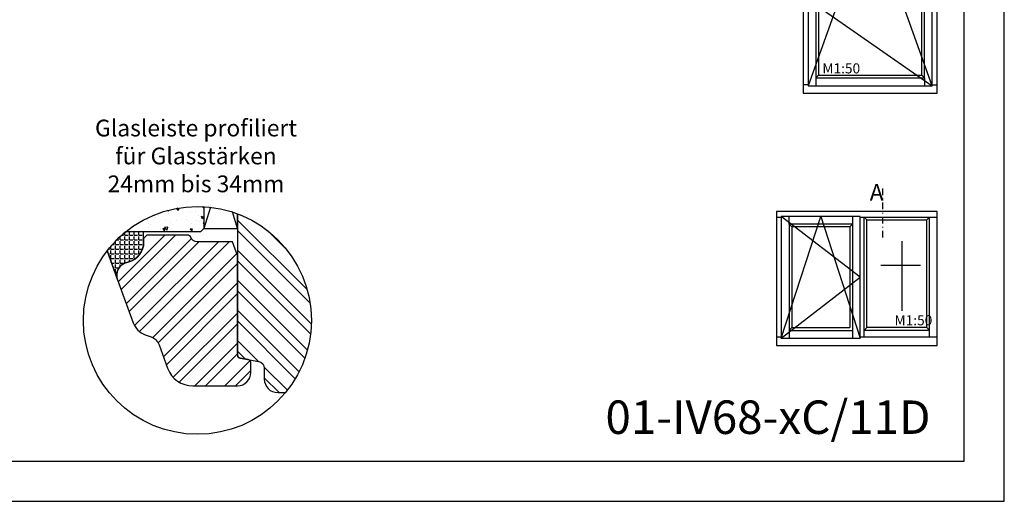
# Model space of a CAD drawing. Units: millimetres. Extents: x 0 to 960, y -250 to 321.
# Drawn here: x 813 to 960, y -250 to -178 of the extents above; entities that cross this region are included whole.
import ezdxf

# ---------------------------------------------------------------- set-up
doc = ezdxf.new("R2010")
doc.units = ezdxf.units.MM
doc.header["$LTSCALE"] = 10
doc.linetypes.add('STRICHPUNKT', pattern=[1, 0.5, -0.25, 0, -0.25])
for name, color, linetype in [('Aluhalter', 3, 'Continuous'), ('Glas', 141, 'Continuous'), ('Glasleiste', 84, 'Continuous'), ('Schraffur', 251, 'Continuous'), ('Silikon', 10, 'Continuous'), ('Zusatzprofile', 54, 'Continuous')]:
    doc.layers.add(name, color=color, linetype=linetype)
doc.styles.add('RomanS', font='romans.shx', dxfattribs={"width": 0.7})

# ---------------------------------------------------------------- blocks, each defined once
blk = doc.blocks.new('I-Kämpfer_FIB oben o.Einleger')
for p, q in [((-24, 34.84000000000015), (-4, 34.84000000000015)), ((-23.13999999999987, 34.84000000000015), (-23.13999999999987, 26.92000000000007)), ((-22.73999999999978, 34.44000000000006), (-23.13999999999987, 34.84000000000015)), ((-22.73999999999978, 27.90029775309426), (-22.73999999999978, 34.44000000000006)), ((-22.73999999999978, 34.44000000000006), (-5.26000000000022, 34.44000000000006)), ((-5.26000000000022, 34.44000000000006), (-4.860000000000127, 34.84000000000015)), ((-5.26000000000022, 27.90029775309426), (-5.26000000000022, 34.44000000000006)), ((-4.860000000000127, 34.84000000000015), (-4.860000000000127, 26.92000000000007)), ((-9.40055277636884, 33.3554264086597), (-9.40055277636884, 29.69438007284362)), ((-16.60206311351794, 32.08553981057662), (-8.305305262779257, 32.08553981057662)), ((-4.739999999999778, 26.92000000000007), (-23.25999999999976, 14.00499999999988)), ((-14, 26.92000000000007), (-23.25999999999976, 1.089999999999687)), ((-23.13999999999987, 27.5002977530944), (-22.73999999999978, 27.90029775309426)), ((-4.860000000000127, 27.5002977530944), (-23.13999999999987, 27.5002977530944)), ((-5.26000000000022, 27.90029775309426), (-22.73999999999978, 27.90029775309426)), ((-22.09999999999991, 25.75999999999976), (-22.09999999999991, 26.92000000000007)), ((-4.739999999999778, 1.089999999999687), (-14, 26.92000000000007)), ((-5.899999999999636, 25.75999999999976), (-5.899999999999636, 26.92000000000007)), ((-4.860000000000127, 27.5002977530944), (-5.26000000000022, 27.90029775309426)), ((-21.69999999999982, 25.36000000000036), (-22.09999999999991, 25.75999999999976)), ((-6.300000000000181, 25.36000000000036), (-5.899999999999636, 25.75999999999976)), ((-23.25999999999976, 14.00499999999988), (-4.739999999999778, 1.089999999999687)), ((-22.09999999999991, 2.25), (-21.69999999999982, 2.650000000000082)), ((-22.09999999999991, 2.25), (-22.09999999999991, 1.089999999999687)), ((-5.899999999999636, 2.25), (-6.300000000000181, 2.650000000000082)), ((-5.899999999999636, 2.25), (-5.899999999999636, 1.089999999999687)), ((-23.25999999999976, 1.210000000000034), (-24, 1.210000000000034)), ((-4.739999999999778, 1.210000000000034), (-4, 1.210000000000034))]:
    blk.add_line(p, q)
for points in [[(-24, 0), (-4, 0), (-4, 36), (-24, 36)], [(-23.25999999999976, 1.089999999999687), (-4.739999999999778, 1.089999999999687), (-4.739999999999778, 26.92000000000007), (-23.25999999999976, 26.92000000000007)], [(-22.09999999999991, 2.25), (-5.899999999999636, 2.25), (-5.899999999999636, 25.75999999999976), (-22.09999999999991, 25.75999999999976)], [(-21.69999999999982, 2.650000000000082), (-6.300000000000181, 2.650000000000082), (-6.300000000000181, 25.36000000000036), (-21.69999999999982, 25.36000000000036)]]:
    blk.add_lwpolyline(points, close=True)
at = {"insert": (-21.1375854964981, 4.428533288152266), "char_height": 1.5, "width": 18.74045823417145, "attachment_point": 1, "style": 'RomanS'}
blk.add_mtext('M1:50', dxfattribs=at)
blk = doc.blocks.new('I-Pfosten_FIB o.Einleger')
for p, q in [((-28, 19.13999999999998), (-27.26000000000022, 19.13999999999998)), ((-15.49369264330653, 10.17499999999998), (-27.26000000000022, 19.25999999999999)), ((-27.26000000000022, 1.089999999999945), (-21.37684632165337, 19.25999999999999)), ((-26.09999999999991, 18.09999999999996), (-26.09999999999991, 19.25999999999999)), ((-21.37684632165337, 19.25999999999999), (-15.49369264330653, 1.089999999999945)), ((-16.65369264330684, 19.25999999999999), (-16.65369264330684, 1.089999999999945)), ((-15.49369264330653, 19.13999999999998), (-4, 19.13999999999998)), ((-14.9136926433066, 1.20999999999995), (-14.9136926433066, 19.13999999999998)), ((-14.51369264330651, 18.74000000000002), (-14.9136926433066, 19.13999999999998)), ((-5.559999999999945, 18.74000000000002), (-5.159999999999853, 19.13999999999998)), ((-5.159999999999853, 1.20999999999995), (-5.159999999999853, 19.13999999999998)), ((-25.70000000000027, 17.69999999999999), (-26.09999999999991, 18.09999999999996)), ((-17.05369264330693, 17.69999999999999), (-16.65369264330684, 18.09999999999996)), ((-17.05369264330693, 17.69999999999999), (-17.05369264330693, 2.649999999999943)), ((-14.51369264330651, 18.74000000000002), (-5.559999999999945, 18.74000000000002)), ((-14.51369264330651, 2.650000000000003), (-14.51369264330651, 18.74000000000002)), ((-5.559999999999945, 2.650000000000003), (-5.559999999999945, 18.74000000000002)), ((-9.302911694706834, 15.54662491010347), (-9.302911694706834, 5.137456241353703)), ((-6.483419855375357, 11.93403114988967), (-12.42887025020582, 11.93403114988967)), ((-27.26000000000022, 1.089999999999945), (-15.49369264330653, 10.17499999999998)), ((-26.09999999999991, 2.25), (-25.70000000000027, 2.649999999999943)), ((-26.09999999999991, 2.25), (-26.09999999999991, 1.089999999999945)), ((-14.9136926433066, 2.25), (-14.51369264330651, 2.650000000000003)), ((-5.159999999999853, 2.25), (-14.9136926433066, 2.25)), ((-5.559999999999945, 2.650000000000003), (-14.51369264330651, 2.650000000000003)), ((-5.159999999999853, 2.25), (-5.559999999999945, 2.650000000000003)), ((-27.26000000000022, 1.20999999999995), (-28, 1.20999999999995)), ((-4, 1.20999999999995), (-15.49369264330653, 1.20999999999995))]:
    blk.add_line(p, q)
for points in [[(-28, 0), (-4, 0), (-4, 20), (-28, 20)], [(-15.49369264330653, 19.25999999999999), (-27.26000000000022, 19.25999999999999), (-27.26000000000022, 1.089999999999945), (-15.49369264330653, 1.089999999999945)]]:
    blk.add_lwpolyline(points, close=True)
for points in [[(-16.65369264330684, 18.09999999999996), (-26.09999999999991, 18.09999999999996), (-26.09999999999991, 2.25), (-16.65369264330684, 2.25)], [(-17.05369264330693, 17.69999999999999), (-25.70000000000027, 17.69999999999999), (-25.70000000000027, 2.649999999999943), (-17.05369264330693, 2.649999999999943)]]:
    blk.add_lwpolyline(points)
at = {"insert": (-10.37886436057806, 4.50091018678583), "char_height": 1.5, "width": 5.218864360578201, "attachment_point": 1, "style": 'RomanS'}
blk.add_mtext('M1:50', dxfattribs=at)
blk = doc.blocks.new('Glasleiste Rustikal')
at = {"layer": 'Glasleiste'}
blk.add_lwpolyline([(2.037073428260625, 0.7414340929016348), (0, 0), (2.274e-13, -5.272059531467505, -0.3178372451957874), (-0.6666666666664299, -6.214868573049561, 0.3178372451957952), (-0.9999999999997726, -6.686273093840654), (-0.9999999999996587, -12.7585659070984), (-0.4999999999996592, -13.2585659070984), (0.0915682903809057, -13.2585659070984, -0.3394542588633623), (2.989345769248086, -15.48210877179075), (3.068148347422051, -15.77620399730345, 0.4400105308918321), (5.68404028665158, -17.13795114867019), (12.06925343335787, -14.81392362382381, 0.2216946626429391), (13.86227086573846, -13.02090619144313), (14.18102677584797, -12.1451315260999, -0.2216946626429391), (15.37637173076835, -10.94978657117951), (18.86808057330255, -9.678908485772906, 0.3152987888789831), (21.4999999999999, -5.920138002629329), (21.4999999999999, 0.7414340929017841, 0.4142135623730951), (19.4999999999999, 2.741434092901783), (18.06689585417162, 2.741434092901656, 0.3639702342662163), (17.57449197766554, 2.328258181735029), (17.36754613808377, 1.154610004068288, -0.3639702342662049), (16.87514226157746, 0.7414340929017555)], format="xyb", close=True, dxfattribs=at)

msp = doc.modelspace()

# ---------------------------------------------------------------- hatches: boundary and pattern name
at = {"layer": 'Glas'}
h = msp.add_hatch(dxfattribs=at)
h.set_pattern_fill('AR-CONC', color=150, scale=0.02, angle=89.99999999999999, style=0)
h.set_pattern_definition([(140, (843.6287438926912, -198.0263559120464), (0.3187817107780629, 3.64369337992008), [0.381, -4.190999999999998]), (84.99999999999999, (843.6287438926912, -198.0263559120464), (-3.821132857643598, -0.704856519513339), [0.3048, -3.352799999999998]), (190.4509999999999, (843.6553088926912, -197.7227159120463), (-3.502333756405832, 2.938850033319181), [0.3237999999999999, -3.561799999999993]), (136.1841999999999, (842.6127438926911, -198.0263559120464), (0.840846558654544, 5.421580817842596), [0.5715, -6.2865]), (186.6356, (842.6828138926913, -197.5745579120463), (-4.94851111780098, 4.748084689324741), [0.4857000000000001, -5.342699999999992]), (81.18400000000003, (842.6127438926911, -198.0263559120464), (-4.94850235721195, 4.748092116278677), [0.4572, -5.0292]), (110.9999999999999, (842.8667438926911, -197.5183559120463), (2.045310370335247, 3.032297596707662), [0.381, -4.190999999999997]), (55.99999999999989, (842.8667438926911, -197.5183559120463), (-3.683759322446383, 1.236040566952941), [0.3048, -3.352799999999998]), (161.4514, (843.0371858926914, -197.2656659120463), (-1.638457154321145, 4.268329815402489), [0.3237999999999995, -3.561799999999993]), (127.5, (843.6287438926912, -198.0263559120464), (-1.691100777463059, 0.0617720650118368), [0, -3.312159999999998, 0, -3.403599999999998, 0, -3.365499999999998]), (97.5, (843.6287438926912, -198.0263559120464), (-2.003611496362389, 1.336393250206113), [0, -1.940559999999995, 0, -3.235959999999995, 0, -1.282699999999997]), (57.49999999999989, (843.6287438926912, -199.1591959120463), (0.11457487985347, 2.711811903337423), [0, -1.27, 0, -3.9624, 0, -5.257799999999996]), (47.49999999999999, (843.6287438926912, -199.6671959120463), (-0.5085298206666595, 2.962583627720361), [0, -1.650999999999999, 0, -2.63144, 0, -3.7338])])
edge = h.paths.add_edge_path()
edge.add_arc((839.6451720697335, -223), 17, 87.56392803571795, 128.9348163438999)
edge.add_line((828.9617626403835, -209.7763559120461), (840.1287438926912, -209.7763559120461))
edge.add_line((840.1287438926912, -209.7763559120461), (840.6287438926915, -209.2763559120462))
edge.add_line((840.6287438926915, -209.2763559120462), (840.6287438926915, -206.2763559120466))
edge.add_line((840.6287438926915, -206.2763559120466), (840.3677514204495, -206.0153634398048))
at = {"layer": 'Schraffur'}
h = msp.add_hatch(dxfattribs=at)
h.set_pattern_fill('STEEL', color=54, angle=90, style=0)
h.set_pattern_definition([(135, (0, 0), (-2.245064030267287, -2.245064030267287), []), (135, (-1.587499999999975, 0), (-2.245064030267287, -2.245064030267287), [])])
edge = h.paths.add_edge_path()
edge.add_arc((839.6451720697335, -223), 17, 320.6613091614759, 429.3918488305216)
edge.add_line((845.6287438926914, -207.0878389827307), (845.6287438926917, -228.1514981736235))
edge.add_arc((846.1287438926918, -228.1514981736239), 0.4999999999999822, 179.9999999999609, 259.9999999999676)
edge.add_line((846.0419198038581, -228.6439020501298), (848.8023920703581, -229.1306477902095))
edge.add_arc((848.6287438926902, -230.1154555432226), 1.00000000000106, 0, 79.99999999995907, ccw=False)
edge.add_line((849.6287438926911, -230.1154555432226), (849.6287438926911, -231.7763559120464))
edge.add_arc((851.6287438926907, -231.776355912046), 1.999999999999428, 180.0000000000095, 269.9999999999838)
edge.add_line((851.6287438926903, -233.7763559120455), (852.7931815486212, -233.7763559120457))
h = msp.add_hatch(dxfattribs=at)
h.set_pattern_fill('STEEL', color=84, style=0)
h.set_pattern_definition([(225, (1119.966315334065, 657.0102226971841), (-2.245064030267287, 2.245064030267287), []), (225, (1118.378815334065, 657.0102226971841), (-2.245064030267287, 2.245064030267287), [])])
h.paths.add_polyline_path([(845.6287438926926, -228.1514981736239, 0.3639702342665228), (846.041919803859, -228.64390205013), (847.2155679815257, -228.8508478897116, -0.3639702342662163), (847.6287438926925, -229.3432517662183), (847.6287438926926, -230.7763559120463, -0.4142135623730951), (845.6287438926926, -232.7763559120464), (838.9671717971614, -232.7763559120464, -0.3152987888789831), (835.2084013140178, -230.1444364853493), (833.9375232286112, -226.6527276428152, 0.2216946626429392), (832.7421782736907, -225.4573826878945), (831.8664036083479, -225.1386267777847, -0.2216946626429391), (830.0733861759669, -223.3456093454042), (827.7493586511162, -216.9603961986895), (827.7344709964487, -216.9180179683948, -0.4333251351666421), (829.1111058024874, -214.3445042594684), (829.4052010280001, -214.2657016812945, 0.3394542588634565), (831.6287438926925, -211.3679242024272), (831.6287438926925, -210.7763559120468), (832.1287438926923, -210.2763559120468), (838.2010367059503, -210.2763559120468, -0.3178372451958395), (838.6724412267412, -210.6096892453804, 0.3178372451957652), (839.6152502683232, -211.2763559120464), (844.8873097997905, -211.2763559120464), (845.6287438926926, -213.3134293403073)])
at = {"layer": 'Silikon'}
h = msp.add_hatch(dxfattribs=at)
h.set_pattern_fill('ANGLE', color=1, scale=0.1, style=0)
h.set_pattern_definition([(90, (490.034995476171, 204.6176038817667), (0.6985000000000002, 0), [0.508, -0.1905]), (1.05e-14, (490.034995476171, 204.6176038817667), (0, -0.6985000000000002), [0.508, -0.1905])])
edge = h.paths.add_edge_path()
edge.add_line((826.2112797968665, -212.5822008849752), (827.7493586511207, -216.9603961986979))
edge.add_arc((829.6287438926926, -216.2763559120465), 2.000000000000047, 105.00000000000429, 199.9999999999996, ccw=False)
edge.add_line((829.1111058024874, -214.3445042594684), (829.4052010280001, -214.2657016812945))
edge.add_arc((828.628743892693, -211.3679242024282), 2.999999999999097, 284.9999999999991, 359.9999999999973)
edge.add_line((831.628743892692, -211.3679242024283), (831.628743892692, -209.7763559120462))
edge.add_line((831.628743892692, -209.7763559120462), (828.9617626403827, -209.7763559120462))
edge.add_arc((839.6451720697353, -223.0000000000002), 17.00000000000184, 128.9348163439067, 142.2069130505896)

# ---------------------------------------------------------------- linework, layer by layer
at = {"linetype": 'STRICHPUNKT', "ltscale": 0.2}
msp.add_line((941.8654210457381, -210.6291499261479), (941.8654210457381, -202.9520289891647), dxfattribs=at)
for points in [[(960, -250), (960, -40), (663.0000000000001, -40), (663.0000000000001, -250)], [(954, -244), (954, -46), (669.0000000000001, -46), (669.0000000000001, -244)]]:
    msp.add_lwpolyline(points, close=True)
msp.add_circle((839.6451720697335, -223), 17)
at = {"layer": 'Aluhalter'}
for p, q in [((841.5878327417967, -206.1113627099988), (840.6287438926911, -209.2763559120464)), ((845.6287438926914, -209.2763559120464), (844.8869054899216, -206.828289182907))]:
    msp.add_line(p, q, dxfattribs=at)
msp.add_lwpolyline([(840.6287438926915, -206.0284771906266), (840.6287438926915, -209.2763559120464), (845.6287438926914, -209.2763559120464), (845.6287438926914, -207.0878389827307)], dxfattribs=at)
at = {"layer": 'Glas', "color": 150}
msp.add_lwpolyline([(840.3677514204495, -206.0153634398048), (840.6287438926915, -206.2763559120466), (840.6287438926915, -209.2763559120462), (840.1287438926912, -209.7763559120461), (828.9617626403835, -209.7763559120461)], dxfattribs=at)
at = {"layer": 'Silikon', "color": 1}
msp.add_line((827.7344709964106, -216.918017968282), (826.2112797968665, -212.5822008849752), dxfattribs=at)
msp.add_lwpolyline([(826.2112797968665, -212.5822008849752), (827.7493586511207, -216.9603961986979, -0.4400105308918084), (829.1111058024874, -214.3445042594684), (829.4052010280001, -214.2657016812945, 0.3394542588633679), (831.628743892692, -211.3679242024283), (831.628743892692, -209.7763559120462), (828.9617626403827, -209.7763559120462, 0.0579752700428324)], format="xyb", close=True, dxfattribs=at)
at = {"layer": 'Zusatzprofile', "ltscale": 0.3}
msp.add_lwpolyline([(845.6287438926914, -207.0878389827307), (845.6287438926917, -228.1514981736235, 0.3639702342662092), (846.0419198038584, -228.6439020501294), (848.8023920703581, -229.1306477902095, -0.3639702342662092), (849.6287438926911, -230.1154555432234), (849.6287438926911, -231.7763559120464, 0.4142135623730951), (851.628743892691, -233.7763559120455), (852.7931815486212, -233.7763559120457)], format="xyb", dxfattribs=at)

# ---------------------------------------------------------------- block references
at = {"rotation": 270}
msp.add_blockref('Glasleiste Rustikal', (844.8873097997905, -211.2763559120464), dxfattribs=at)
at = {"layer": 'Schraffur', "color": 54}
for name, p in [('I-Kämpfer_FIB oben o.Einleger', (954, -189.0745042197404)), ('I-Pfosten_FIB o.Einleger', (954, -226.736596120656))]:
    msp.add_blockref(name, p, dxfattribs=at)

# ---------------------------------------------------------------- texts
at = {"insert": (839.4370896397587, -198.789065075273), "char_height": 2.5, "width": 32.45222712164236, "attachment_point": 5, "style": 'RomanS'}
msp.add_mtext('Glasleiste profiliert\\Pfür Glasstärken 24mm bis 34mm', dxfattribs=at)
at = {"insert": (900.5122613052579, -234.949084665835), "char_height": 5, "width": 44.56825787201046, "attachment_point": 1}
msp.add_mtext('{\\fArial|b0|i0|c0|p34;01-IV68-xC/11D}', dxfattribs=at)
at = {"layer": 'Schraffur', "insert": (939.923809074779, -205.9377801403581), "char_height": 2.5, "width": 1.84181877992887, "attachment_point": 7, "style": 'RomanS'}
msp.add_mtext('A', dxfattribs=at)

doc.saveas('drawing.dxf')
